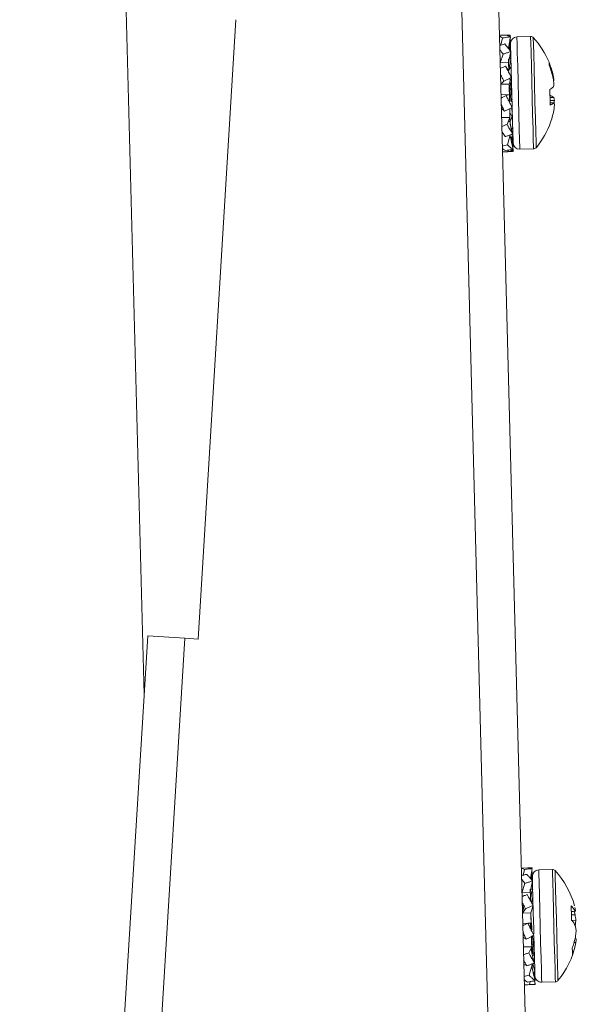
# Model space of a CAD drawing. Units: inches. Extents: x 0.4 to 16.6, y 0.2 to 10.8.
# Drawn here: x 14.9 to 14.9, y 8.4 to 8.5 of the extents above; entities that cross this region are included whole.
import ezdxf

# ---------------------------------------------------------------- set-up
doc = ezdxf.new("R2010")
doc.units = ezdxf.units.IN
doc.header["$MEASUREMENT"] = 0

msp = doc.modelspace()

# ---------------------------------------------------------------- linework, layer by layer
at = {"color": 7, "linetype": 'Continuous', "lineweight": 15}
for p, q in [((14.87661655821852, 8.535413338954834), (14.88015845863552, 8.400153562820643)), ((14.93472630559643, 8.109343578949058), (14.92425551188926, 8.509206501031795)), ((14.93990953371933, 8.1094793027145), (14.92943874001217, 8.509342224797235)), ((14.89300628088305, 8.49469084871785), (14.88770287548177, 8.407980838190957)), ((14.93031911117538, 8.492523309090785), (14.93026851175991, 8.492514531192189)), ((14.93031911117538, 8.492523309090785), (14.93031761519266, 8.492516855832001)), ((14.93046988276699, 8.492524064415393), (14.93031911117538, 8.492523309090785)), ((14.93140504796388, 8.492519041140088), (14.93136958437356, 8.49232261274258)), ((14.9303290843935, 8.492141679499403), (14.93008647119619, 8.49113424513737)), ((14.93141065056582, 8.492305174277364), (14.93114008302478, 8.490686880305367)), ((14.93142326375345, 8.491824384498155), (14.93121356217594, 8.490588636773618)), ((14.93142326375345, 8.491824384498155), (14.93132669953563, 8.491802971412188)), ((14.93134004604812, 8.491889716410101), (14.93142326375345, 8.491824384498155)), ((14.93141205854956, 8.492251436231482), (14.93134729129776, 8.491926155322489)), ((14.93141205854956, 8.492251436231482), (14.93140185066748, 8.49225241155355)), ((14.9314431515237, 8.491243393209816), (14.93144042355522, 8.49134712201153)), ((14.93167341553034, 8.482449596129843), (14.9314431515237, 8.491243393209816)), ((14.93424665247075, 8.492336267251508), (14.93233153059441, 8.49228612249745)), ((14.93038892370223, 8.489857167223617), (14.92998060841913, 8.488649263844087)), ((14.93114612562164, 8.490679334392539), (14.93116378408431, 8.49083119130494)), ((14.93146479927363, 8.490238246821352), (14.93116129077978, 8.488680188153513)), ((14.93144391418156, 8.491035715608925), (14.93128944663265, 8.490481725342)), ((14.93144391418156, 8.491035715608925), (14.93129543056352, 8.491071032534274)), ((14.9314686418959, 8.490091427850752), (14.9314001786868, 8.489906527320072)), ((14.9314686418959, 8.490091427850752), (14.93143798891668, 8.490100609078022)), ((14.92998060841913, 8.488649263844087), (14.93116129077978, 8.488680188153513)), ((14.93116129077978, 8.488680188153513), (14.93114744560639, 8.489209560704822)), ((14.93116495740409, 8.48854106909396), (14.93125580168798, 8.489165267883164)), ((14.9314936042742, 8.48913788553282), (14.93118549050023, 8.48775623549376)), ((14.93129824653099, 8.489456969846731), (14.9314936042742, 8.48913788553282)), ((14.93119273574986, 8.48747936869215), (14.93073417304722, 8.488191390466813)), ((14.93048730656571, 8.486100307289849), (14.93005907417935, 8.485652751793383)), ((14.93005907417935, 8.485652751793383), (14.931239785873, 8.48568366876956)), ((14.93155992617471, 8.486604475465656), (14.931239785873, 8.48568366876956)), ((14.93156520611372, 8.486403911115927), (14.93149967620406, 8.486431146801296)), ((14.93731966497105, 8.486866067110393), (14.93740191468756, 8.48687087038824)), ((14.93744996213251, 8.486226549164826), (14.93749566293791, 8.486231293776683)), ((14.9312780360978, 8.484221858989844), (14.93009735373714, 8.484190942013667)), ((14.9312780360978, 8.484221858989844), (14.9308420598009, 8.484070772068547)), ((14.93130443579283, 8.483213984632895), (14.9312780360978, 8.484221858989844)), ((14.93128938796666, 8.483141011475887), (14.93130443579283, 8.483213984632895)), ((14.93696379708207, 8.483804252480738), (14.9374829910843, 8.48377472148855)), ((14.93697494361997, 8.48337830806795), (14.93757081406976, 8.483361492928868)), ((14.93698318619142, 8.483064093031123), (14.93750246819263, 8.483031460074768)), ((14.93059786262189, 8.48187775673578), (14.93014666250086, 8.482307367772878)), ((14.93140217333042, 8.481589244735362), (14.93170644448212, 8.481009566098527)), ((14.93136222179194, 8.481007182792725), (14.93018153943129, 8.480976265816548)), ((14.93136222179194, 8.481007182792725), (14.93094786391197, 8.480030386743424)), ((14.93114498163485, 8.48043997801179), (14.93131725431141, 8.48044448795969)), ((14.93138407487283, 8.480173421757737), (14.93136222179194, 8.481007182792725)), ((14.93162058680729, 8.479030153631536), (14.93138278422107, 8.480222349192523)), ((14.93168913801538, 8.478871073469243), (14.93138642151239, 8.480083237466221)), ((14.93170644448212, 8.481009566098527), (14.93161419221449, 8.480968037911596)), ((14.93157377134811, 8.479333031465998), (14.93174223073538, 8.47964355787877)), ((14.93176719311368, 8.47869001556084), (14.93162058680729, 8.479030153631536)), ((14.93138606951645, 8.478555069119752), (14.93102322037478, 8.477152849318314)), ((14.93157157137352, 8.477522027053542), (14.93143194631981, 8.47834521354402)), ((14.93174202540442, 8.476851445466824), (14.93143473295429, 8.47823849277687)), ((14.93149859088326, 8.478119760148479), (14.93179192082802, 8.477745720469416)), ((14.93179192082802, 8.477745720469416), (14.93155907551787, 8.477677293926552)), ((14.93182374712703, 8.476529999846857), (14.93157157137352, 8.477522027053542)), ((14.93179192082802, 8.477745720469416), (14.93160867761153, 8.478290874171755)), ((14.93181257125613, 8.476957051580186), (14.9316454905196, 8.47770268896652)), ((14.93177103573596, 8.478543196590238), (14.93173706812835, 8.478679243018618)), ((14.93074652223789, 8.476201301644007), (14.9306955121605, 8.476207417573356)), ((14.93089714716453, 8.476208436894913), (14.93074652223789, 8.476201301644007)), ((14.93109875283556, 8.47642771569512), (14.93104791875613, 8.47620919955277)), ((14.93154520101149, 8.47633972404494), (14.93183075771271, 8.476262402271502)), ((14.93173387083196, 8.476888317040881), (14.93181257125613, 8.476957051580186)), ((14.93183075771271, 8.476262402271502), (14.93178505690732, 8.47645670402691)), ((14.93182515511077, 8.476476261800977), (14.93181359791094, 8.476528489197642)), ((14.93274374716578, 8.476543485691069), (14.93465886904213, 8.476593637778375)), ((14.86273524657662, 8.115286619627879), (14.88066351413441, 8.408411383300596)), ((14.88066351413441, 8.408411383300596), (14.8858388516818, 8.408094846373924)), ((14.86791829870156, 8.115096717821642), (14.8858388516818, 8.408094846373924)), ((14.88770287548177, 8.407980838190957), (14.8858388516818, 8.408094846373924)), ((14.93386582220347, 8.3759316886338), (14.93293285698117, 8.375907257916026)), ((14.93337757451042, 8.37572535668403), (14.93318899268893, 8.374924734599553)), ((14.93435756052287, 8.375944565818376), (14.93386582220347, 8.3759316886338)), ((14.93446025533653, 8.375845434963544), (14.93422831934921, 8.374467290217321)), ((14.93447172453737, 8.37540752268901), (14.93426231628981, 8.374424962706293)), ((14.93447172453737, 8.37540752268901), (14.93438844816605, 8.375418771892392)), ((14.93445761536703, 8.375947055456281), (14.93444066089622, 8.375849959577941)), ((14.93730018786272, 8.375726244007113), (14.93538506598637, 8.375676095586433)), ((14.93450539881503, 8.37412240753477), (14.93420379696583, 8.37249260769569)), ((14.93448565770974, 8.374876074828341), (14.9343510192651, 8.374841135565296)), ((14.93438002959664, 8.37497726999266), (14.93448565770974, 8.374876074828341)), ((14.93448565770974, 8.374876074828341), (14.93438164291133, 8.37427643142214)), ((14.93448686036252, 8.374829860695543), (14.93445658871222, 8.3747084954309)), ((14.93448686036252, 8.374829860695543), (14.9344779431322, 8.37483166834133)), ((14.93300877077087, 8.373007889409779), (14.93307081005419, 8.373031135807901)), ((14.93342867258679, 8.3737737665623), (14.93302308527218, 8.372461690719513)), ((14.93420379696583, 8.37249260769569), (14.93419147710815, 8.372962228937253)), ((14.93453672645313, 8.372926006355698), (14.93421139421139, 8.372201987386294)), ((14.93423054865679, 8.371471049496817), (14.93443640761202, 8.37270273460162)), ((14.93453672645313, 8.372926006355698), (14.93429842520601, 8.373003988121514)), ((14.93302308527218, 8.372461690719513), (14.93420379696583, 8.37249260769569)), ((14.93387277412316, 8.372034913983008), (14.93377092996634, 8.3722218678233)), ((14.93429062262947, 8.372378289682969), (14.93436154981012, 8.37225495544107)), ((14.93456347814409, 8.371903894496555), (14.93437243235107, 8.371120985874116)), ((14.93352201017522, 8.370208722412661), (14.93309764974413, 8.369614054615647)), ((14.93459501111315, 8.37070012340262), (14.93427836143778, 8.369644971591827)), ((14.93994790127611, 8.36984564227366), (14.94046480730477, 8.369904040599039)), ((14.93994892793092, 8.36980666605725), (14.94054253974013, 8.369875297931076)), ((14.93427836143778, 8.369644971591827), (14.93309764974413, 8.369614054615647)), ((14.93995986913786, 8.36938907421464), (14.94047824181624, 8.369391409854325)), ((14.94001706847708, 8.368597354693986), (14.94057515802999, 8.3686298006525)), ((14.93384355846066, 8.368188698414817), (14.93313545997401, 8.368170156295683)), ((14.93431617166766, 8.368201073271862), (14.93387614741753, 8.36820414223641)), ((14.93434453667332, 8.367117791119364), (14.93431617166766, 8.368201073271862)), ((14.94039971739002, 8.368045912730956), (14.94051317741266, 8.368057033602488)), ((14.93363262489739, 8.365985478866598), (14.93318535539762, 8.36626447231031)), ((14.93470509784142, 8.366495579640537), (14.93436606709127, 8.366295389286487)), ((14.94045926336881, 8.36600784160826), (14.9406441199, 8.36599622574245)), ((14.93440223467346, 8.364913596249078), (14.9332215523128, 8.364882675606275)), ((14.93440223467346, 8.364913596249078), (14.93398447416613, 8.364067453023797)), ((14.93442564240305, 8.364019871240131), (14.93440223467346, 8.364913596249078)), ((14.9403271182287, 8.36549278722488), (14.94058049663498, 8.365485967303664)), ((14.93469430329946, 8.362853092718856), (14.93442426375231, 8.364072318634255)), ((14.93477731567382, 8.363737533835051), (14.93452270528177, 8.363627971434058)), ((14.93453173984407, 8.363169463730777), (14.93459615509994, 8.363296343598385)), ((14.93477942764942, 8.363657491426373), (14.93475789723148, 8.363729173931624)), ((14.93367181377801, 8.362371081953752), (14.93328758088336, 8.362361020736648)), ((14.93446829257702, 8.362391937712825), (14.93406687054761, 8.360920228047474)), ((14.93446829257702, 8.362391937712825), (14.93446550594254, 8.362498222151684)), ((14.93451155874387, 8.362202057906332), (14.93446829257702, 8.362391937712825)), ((14.93447973244486, 8.361954516765948), (14.93446829257702, 8.362391937712825)), ((14.93463153069128, 8.361046260924866), (14.93447973244486, 8.361954516765948)), ((14.93451575336208, 8.362177300858994), (14.93449363628424, 8.362307418355867)), ((14.93483750697849, 8.36143897838816), (14.93457230737543, 8.362545033944244)), ((14.93480617934039, 8.36263537956723), (14.93469430329946, 8.362853092718856)), ((14.93461061626621, 8.361124118025453), (14.93483750697849, 8.36143897838816)), ((14.93487115192315, 8.360153863233919), (14.93463153069128, 8.361046260924866)), ((14.93465567174573, 8.360956366296667), (14.934856045431, 8.36073152156076)), ((14.934856045431, 8.36073152156076), (14.93469861524964, 8.361246227614833)), ((14.93481946718688, 8.360851137845609), (14.93472199364624, 8.361278691906469)), ((14.934856045431, 8.36073152156076), (14.93472510294366, 8.360697755617494)), ((14.93475707590763, 8.360578725992534), (14.93485724808377, 8.360685311094588)), ((14.93485724808377, 8.360685311094588), (14.93484724553265, 8.360729251920313)), ((14.93336056137362, 8.359574272596065), (14.93429352659593, 8.359598703313841)), ((14.93419992501055, 8.360031471314468), (14.93410130748313, 8.359605757899013)), ((14.93429352659593, 8.359598703313841), (14.93478526491532, 8.359611580498415)), ((14.93460120037499, 8.359635277891329), (14.93488529042649, 8.359614330466647)), ((14.93488529042649, 8.359614330466647), (14.93478523558233, 8.3596118041625)), ((14.93488262112399, 8.359715950959385), (14.9347885795437, 8.360138272747355)), ((14.93488529042649, 8.359614330466647), (14.93486329068063, 8.35971040702343)), ((14.93579728255774, 8.35993345878005), (14.93771240443409, 8.359983607200732))]:
    msp.add_line(p, q, dxfattribs=at)
at = {"color": 8, "linetype": 'Continuous', "lineweight": 15}
for p, q in [((14.93233458122583, 8.492168753853305), (14.93233153059441, 8.49228612249745)), ((14.93424970310218, 8.49221889860736), (14.93424665247075, 8.492336267251508)), ((14.93462384544672, 8.492063565735114), (14.93462085348129, 8.492178433741481))]:
    msp.add_line(p, q, dxfattribs=at)
at = {"color": 8, "linetype": 'Continuous', "lineweight": 15, "flags": 128}
for points in [[(14.93274374716578, 8.476543485691069), (14.93273594458925, 8.47684116425226), (14.93271060088202, 8.477809651730876), (14.93266985735269, 8.47936504109622), (14.93261738062558, 8.481369122611566), (14.93255783464679, 8.4836438230007), (14.93249647002235, 8.485987030598432), (14.93243877202221, 8.488190539809972), (14.93238984458742, 8.490058560230441), (14.93235405833416, 8.491425103777347), (14.93233458122583, 8.492168753853305)], [(14.93465886904213, 8.476593637778375), (14.9346510664656, 8.476891309006318), (14.93462572275837, 8.477859803818182), (14.93458497922904, 8.479415185850277), (14.93453250250193, 8.481419267365622), (14.93447295652314, 8.483693975088004), (14.93441159189869, 8.486037182685738), (14.93435389389856, 8.488240691897278), (14.93430496646377, 8.490108704984499), (14.93426918021051, 8.491475248531403), (14.93424970310218, 8.49221889860736)], [(14.93502429948731, 8.476770838398004), (14.93502230484368, 8.476847566178304), (14.93500373705818, 8.477556016660891), (14.93496745214401, 8.478941707319942), (14.93491699939352, 8.480869002388998), (14.93485727741676, 8.483149239380838), (14.93479418214565, 8.485559216207248), (14.93473384417601, 8.487863022260148), (14.93468218877273, 8.489835160144512), (14.93464429054387, 8.49128256009069), (14.93462384544672, 8.492063565735114)], [(14.93579728255774, 8.35993345878005), (14.93579681322983, 8.359951520571398), (14.93578358404932, 8.360457511059487), (14.93575322440004, 8.36161633300601), (14.93570849158347, 8.363325027600357), (14.93565331622086, 8.365431770929746), (14.93559262625529, 8.367749359823428), (14.93553181895773, 8.370071876660182), (14.9354762622662, 8.372192952823996), (14.93543094278973, 8.37392411649211), (14.93539984981559, 8.375111552774746), (14.93538574064524, 8.375649747224145), (14.93538506598637, 8.375676095586433)], [(14.93771240443409, 8.359983607200732), (14.93771193510618, 8.360001672658704), (14.93769870592567, 8.360507659480168), (14.93766834627639, 8.361666485093314), (14.93762361345981, 8.363375179687663), (14.9375684380972, 8.365481919350426), (14.93750774813163, 8.367799511910732), (14.93744694083409, 8.370122025080862), (14.93739138414255, 8.372243101244676), (14.93734606466608, 8.373974264912793), (14.93731497169193, 8.375161701195427), (14.93730086252159, 8.37569989931145), (14.93730018786272, 8.375726244007113)], [(14.93807783487927, 8.360160811486987), (14.93807619223158, 8.36022344476344), (14.93805847510292, 8.360900369610214), (14.93802289418062, 8.362259004248484), (14.93797294009103, 8.364166352881297), (14.93791354077722, 8.366435714665435), (14.9378504455061, 8.368844943500484), (14.9377898728725, 8.37115821311073), (14.93773771880833, 8.373149083778689), (14.93769914592059, 8.374622670755686), (14.93767787949959, 8.37543473270801), (14.93767438887325, 8.375568406830462)]]:
    msp.add_lwpolyline(points, dxfattribs=at)
at = {"color": 7, "linetype": 'Continuous', "lineweight": 15, "flags": 128}
for points in [[(14.93119273574986, 8.48747936869215), (14.93119250108591, 8.487488894582103), (14.93118745581086, 8.487681216360388), (14.9311808558871, 8.487933348114405), (14.93117363997046, 8.488209606256381), (14.93116677604975, 8.488470882571429), (14.93116129077978, 8.488680188153513)], [(14.93684552644834, 8.488320198978805), (14.93684262248189, 8.488431869688776), (14.93684015851035, 8.488525955268557), (14.93683816386673, 8.488602023056483), (14.93683663855102, 8.488659728389866), (14.93683561189621, 8.488698821938254), (14.93683508390231, 8.488719113037183), (14.93683502523632, 8.488722237001094)], [(14.9312780360978, 8.484221858989844), (14.93127692144401, 8.484265139823194), (14.93127322548671, 8.484406282859364), (14.93126747621979, 8.484625312329118), (14.93126052430009, 8.484891215924042), (14.93125330838345, 8.48516635941223), (14.93124688445766, 8.485411788577009), (14.93124216184555, 8.485592765819678), (14.931239785873, 8.48568366876956)], [(14.93699169275982, 8.482738826788626), (14.93698491683809, 8.48299719913722), (14.9369779649184, 8.483262486739262), (14.93697089566673, 8.483533494275227), (14.93696367975009, 8.483808989759346), (14.93695637583447, 8.484087741205853), (14.93694901325285, 8.484368487295981), (14.93694165067124, 8.484649959377725), (14.93693428808963, 8.484930888799072)], [(14.93136222179194, 8.481007182792725), (14.9313576751778, 8.48118123011545), (14.93135136858399, 8.48142236199654), (14.93134418200034, 8.481696456830173), (14.93133714208167, 8.481964699731408), (14.93133127548277, 8.482189126472145), (14.93133048349192, 8.482219830784112)], [(14.93180473934661, 8.477434563397264), (14.93179532345538, 8.477794589238213), (14.93176719311368, 8.478869225490591), (14.93172336961993, 8.480542210830787), (14.93167711148765, 8.482308797756358)], [(14.93705455336698, 8.480338177854462), (14.93705452403398, 8.480339893834637), (14.93705405470607, 8.480357376299345)], [(14.93470500984244, 8.366677653203874), (14.93468603139501, 8.367403399153329), (14.93462642675024, 8.3696792215295), (14.93457221937645, 8.371749320615539), (14.93452927587253, 8.373389372336188), (14.93450223085162, 8.374421648077918), (14.93449398828018, 8.37473709143389)], [(14.93423310062731, 8.371373498957063), (14.93423016732786, 8.371484557340773), (14.93422389006704, 8.371725315226184), (14.9342167034834, 8.371999303727712), (14.93420966356472, 8.372267733626789), (14.93420379696583, 8.37249260769569)], [(14.93997940491218, 8.36864230750802), (14.93997218899554, 8.368917791992267), (14.93996509041087, 8.36918878119511), (14.93995816782417, 8.369454046797404), (14.93995139190245, 8.369712400812878), (14.93994485064468, 8.369962669921748), (14.93993851471788, 8.3702037358036), (14.93993247212101, 8.370434502137767), (14.93992675218709, 8.370653934936195)], [(14.93431617166766, 8.368201073271862), (14.93431567300676, 8.368219336727547), (14.93431256370934, 8.368338267353652), (14.93430725443734, 8.368541035344592), (14.93430050784861, 8.368798934698649), (14.93429326259898, 8.369075456837574), (14.93428657467624, 8.369331460546865), (14.93428135340322, 8.369530697578595), (14.93427836143778, 8.369644971591827)], [(14.94051317741266, 8.368057033602488), (14.94046844459608, 8.367949597843594), (14.94046078868452, 8.367932291376853)], [(14.93440223467346, 8.364913596249078), (14.93439821605321, 8.365067374472618), (14.93439226145533, 8.36529520017409), (14.93438519220367, 8.36556481805944), (14.93437803495301, 8.365838065902858), (14.93437181635819, 8.366076253484628), (14.93436735774302, 8.366245673527473), (14.93436606709127, 8.366295389286487)], [(14.93485830407157, 8.36082454015287), (14.93485487211122, 8.360954679649486), (14.93483381102118, 8.361759404686568), (14.93479564879537, 8.363216638519145), (14.93474455071899, 8.365168474304705), (14.93471219642609, 8.366403859033435)], [(14.94010644611125, 8.363790820886141), (14.94010495012854, 8.363848588552138), (14.94010295548491, 8.363924715006052), (14.94010049151337, 8.364018855585197), (14.94009755821393, 8.364130584961156), (14.94009418491956, 8.364259397139774), (14.94009037163028, 8.364404720127657), (14.94008614767908, 8.364565886599182), (14.94008154239894, 8.364742181562608)]]:
    msp.add_lwpolyline(points, dxfattribs=at)
at = {"color": 7, "linetype": 'Continuous', "lineweight": 15}
for centre, radius, start, end in [((14.93235547836209, 8.491371080366106), 0.000915354330709709, 91.5000000000161, 181.4999999999087), ((14.9342595210382, 8.491844312904242), 0.0004921259842534493, 42.76029716622644, 91.50000000001775), ((14.92604125879406, 8.484244689913526), 0.01168561087121644, 22.53002453824573, 42.76029716635255), ((14.9263826259935, 8.484468048806923), 0.01127822126378243, 12.30113220300129, 22.05535627798647), ((14.92613676453341, 8.484024295644621), 0.0115383000137521, 12.24983591569612, 21.85857359268183), ((14.92929161297647, 8.48535541459154), 0.008250672706925576, 6.09391782260227, 10.58398709355619), ((14.92650277808066, 8.484678036314056), 0.01105616464821963, 5.46025446301802, 9.340322760894347), ((14.93390648617937, 8.486086516905461), 0.003619879087343684, 347.6587471701144, 354.3492580962129), ((14.9367720536655, 8.486431292901473), 0.0007507396546279639, 336.855271247256, 344.5496776091657), ((14.93579562942661, 8.486976026419109), 0.002340754458664452, 299.1074785764222, 314.7211192951852), ((14.9359254885048, 8.482027990538962), 0.002340274192352442, 48.27766103912388, 63.89470030346072), ((14.93633468212087, 8.48447768497403), 0.001858841243525339, 290.698583818107, 308.9199026447332), ((14.93398111007314, 8.482814524049418), 0.003631136149808038, 8.663610772730662, 15.33334959844929), ((14.93681949177152, 8.482601487666479), 0.0008070520823860815, 18.70307330537896, 32.1927431159862), ((14.92936432679668, 8.483303637648293), 0.008231547587050244, 352.4120401542845, 356.9125104471015), ((14.92643940797791, 8.483842096045079), 0.01114177638157044, 354.9566773075297, 357.5277661574025), ((14.92639702601671, 8.484038783656453), 0.01127497319796128, 340.9428317361855, 350.6998588167134), ((14.92604125879406, 8.484244689913526), 0.01168561087121395, 320.2397028336556, 340.4699754617571), ((14.93271979140252, 8.477458526650404), 0.000915354330709709, 181.500000000131, 271.5000000000169), ((14.93464599173172, 8.477085592555193), 0.0004921259842516735, 271.500000000024, 320.239702833892), ((14.9354090193822, 8.374761053407713), 0.0009153543307079333, 91.50000000001901, 181.4999999999087), ((14.93731306205831, 8.375234285945849), 0.0004921259842534493, 42.76029716622644, 91.50000000001775), ((14.92909479981417, 8.367634662955124), 0.0116856108712198, 14.84906283729528, 42.76029716635895), ((14.93786180074258, 8.368604339373746), 0.002909444352069976, 26.53330979539211, 44.7861676761884), ((14.93075221119423, 8.367122088869783), 0.009987266362274953, 13.13354094326649, 15.87515858694597), ((14.93536219398455, 8.369213136735835), 0.005222493618550456, 7.284151389713308, 12.92781692866566), ((14.94040213037654, 8.369615053281747), 0.0002957060481081803, 61.65188082735497, 77.76294550968287), ((14.9372572428692, 8.366283113304652), 0.003602216467319751, 25.08751240887094, 40.91422815850867), ((14.92895009007584, 8.367537459719216), 0.01167627567562182, 5.367994162581351, 9.136045842726606), ((14.93394984706788, 8.369057005775732), 0.006639069931996111, 351.3371814673666, 356.3106317944), ((14.93401789338843, 8.366468409146611), 0.006638801804597352, 6.689256424190161, 11.66286780157987), ((14.92894305062367, 8.367724487544775), 0.01167843339104132, 353.8634597683209, 357.630842901165), ((14.93059988068251, 8.368260336012154), 0.01011332386684246, 339.6427137342594, 349.8383552418407), ((14.9354521287182, 8.366384510616887), 0.005206489947706263, 350.0620589704675, 355.7230766496295), ((14.92909479981417, 8.367634662955124), 0.01168561087122117, 320.2397028336556, 348.150937162696), ((14.93122878648933, 8.367187330928976), 0.009505215454358626, 339.0636139519883, 349.6889104535901), ((14.93577333242263, 8.36084849969201), 0.0009153543307079333, 181.5000000000198, 271.5000000000199), ((14.93769953275183, 8.3604755655968), 0.0004921259842516735, 271.500000000024, 320.239702833892)]:
    msp.add_arc(centre, radius, start, end, dxfattribs=at)
for points, knots in [([(14.92987996691508, 8.492492568112574), (14.9299906512754, 8.492499266601882), (14.93023660930768, 8.492514151697169), (14.93048428779441, 8.492525150480573), (14.93062050769362, 8.492531199666299)], [0, 0, 0, 0, 0.4500131964989119, 1, 1, 1, 1]), ([(14.93062050769362, 8.492531199666299), (14.93068230708578, 8.49252506953359), (14.9308373436327, 8.492509690828816), (14.93111232792325, 8.492443161514819), (14.93131103762925, 8.492351249606456), (14.93141065056582, 8.492305174277364)], [0, 0, 0, 0, 0.248430431755593, 0.6232390795865489, 1, 1, 1, 1]), ([(14.93140504796388, 8.492519041140088), (14.93131491135937, 8.492520475818038), (14.93108955619238, 8.492524062730267), (14.93084513023052, 8.492526064006087), (14.93069024574913, 8.492525189480853), (14.93067151777102, 8.49252508373695)], [0, 0, 0, 0, 0.3694817674380291, 0.9237603951302378, 0.9999999999999999, 0.9999999999999999, 0.9999999999999999, 0.9999999999999999]), ([(14.9303290843935, 8.492141679499403), (14.93026635559519, 8.492182531111462), (14.93012376334973, 8.492275393134195), (14.9299695789112, 8.492335053056788), (14.92988322287747, 8.492368467546195)], [0, 0, 0, 0, 0.4399173188025657, 1, 1, 1, 1]), ([(14.92991677982315, 8.491086344357392), (14.93002682630921, 8.491117781257472), (14.9302713489295, 8.49118763385756), (14.93051762620438, 8.491252464717828), (14.93065306731749, 8.491288118693143)], [0, 0, 0, 0, 0.4500462408269201, 1, 1, 1, 1]), ([(14.93141065056582, 8.492305174277364), (14.93132089768952, 8.492292352743378), (14.93109651358311, 8.49226029863476), (14.9307363937375, 8.49220601607658), (14.93046486821355, 8.492163127242614), (14.9303290843935, 8.492141679499403)], [0, 0, 0, 0, 0.2499682481822297, 0.6249259556302439, 1, 1, 1, 1]), ([(14.93065306731749, 8.491288118693143), (14.93071673522828, 8.491210586225174), (14.93087646434516, 8.49101607391142), (14.93115866290516, 8.490674799308062), (14.93136257497074, 8.490384019353536), (14.93146479927363, 8.490238246821352)], [0, 0, 0, 0, 0.2484144066906128, 0.623218404901308, 1, 1, 1, 1]), ([(14.93038892370223, 8.489857167223617), (14.93032452519488, 8.489961727560411), (14.930178147399, 8.49019939318755), (14.93001999222759, 8.490409583703608), (14.92993141698739, 8.490527301482167)], [0, 0, 0, 0, 0.4399472403889155, 1, 1, 1, 1]), ([(14.93146479927363, 8.490238246821352), (14.931375520726, 8.490206649926515), (14.93115229753185, 8.490127648195658), (14.93079421042102, 8.490000225922307), (14.93052401918629, 8.489904853425141), (14.93038892370223, 8.489857167223617)], [0, 0, 0, 0, 0.249962632531452, 0.6249816863416278, 1, 1, 1, 1]), ([(14.93000087751831, 8.487875334784581), (14.93011046459106, 8.487923867509604), (14.93035399073015, 8.488031717704423), (14.93059926984593, 8.48813473247448), (14.93073417304722, 8.488191390466813)], [0, 0, 0, 0, 0.4500012735830233, 1, 1, 1, 1]), ([(14.93048730656571, 8.486100307289849), (14.93042197812572, 8.486240123540252), (14.93027288414169, 8.486559215222345), (14.93011162793622, 8.486863784302193), (14.93002102928551, 8.48703490049335)], [0, 0, 0, 0, 0.4381695238339995, 1, 1, 1, 1]), ([(14.93073417304722, 8.488191390466813), (14.93079914826007, 8.488063661212664), (14.93096216415635, 8.487743202103218), (14.93124913044297, 8.48722060086323), (14.93145614825336, 8.486810206132208), (14.93155992617471, 8.486604475465656)], [0, 0, 0, 0, 0.2484070412233279, 0.6232268382194683, 1, 1, 1, 1]), ([(14.9315239052575, 8.488159138839386), (14.93146783255594, 8.488056352915482), (14.93135034295349, 8.487840984705942), (14.93123256673071, 8.487625689669944), (14.93117100000096, 8.487513145635287)], [0, 0, 0, 0, 0.4772567136248057, 0.9999999999999999, 0.9999999999999999, 0.9999999999999999, 0.9999999999999999]), ([(14.93155992617471, 8.486604475465656), (14.93147094482337, 8.486561942601574), (14.93124846429911, 8.486455597465698), (14.93089142883113, 8.486286604797195), (14.93062202076469, 8.486162409583198), (14.93048730656571, 8.486100307289849)], [0, 0, 0, 0, 0.2499477225965031, 0.6249455590242978, 1, 1, 1, 1]), ([(14.93125169506876, 8.48571792237386), (14.93125860724577, 8.485656378124384), (14.93128834754192, 8.485391578162963), (14.93134331763119, 8.484857852610048), (14.9314114804294, 8.484172192081543), (14.93146282429115, 8.483600393406897), (14.93149573320992, 8.48329412362359), (14.93150695078669, 8.483189726246463)], [0, 0, 0, 0, 0.08141815657035596, 0.3503093286841349, 0.6131783123342479, 0.8681451066715417, 1, 1, 1, 1]), ([(14.93135037126218, 8.486358466974234), (14.93137924479829, 8.486113838423162), (14.93144470259631, 8.485559252860012), (14.93153396787496, 8.484686229335626), (14.93160115820918, 8.483980425066203), (14.93163013017709, 8.48367569677135), (14.93164557851858, 8.483513210509546)], [0, 0, 0, 0, 0.3051606617174861, 0.6918149851621779, 0.8356705568518683, 0.9999999999999999, 0.9999999999999999, 0.9999999999999999, 0.9999999999999999]), ([(14.93010967359482, 8.483719920121619), (14.93021914754304, 8.483773321852974), (14.93046240293868, 8.483891982589158), (14.9307073487097, 8.48400733339995), (14.9308420598009, 8.484070772068547)], [0, 0, 0, 0, 0.4500370811160215, 0.9999999999999999, 0.9999999999999999, 0.9999999999999999, 0.9999999999999999]), ([(14.9308420598009, 8.484070772068547), (14.93090744746167, 8.483927506639013), (14.93107149384687, 8.48356807833769), (14.93135946695588, 8.48300603791006), (14.93156672768588, 8.482587393996372), (14.93167062889587, 8.482377524962416)], [0, 0, 0, 0, 0.2484124433298938, 0.6232240591705823, 1, 1, 1, 1]), ([(14.93059786262189, 8.48187775673578), (14.93053261496936, 8.482014941128424), (14.93038430658658, 8.482326762238104), (14.93022343956809, 8.482640874180474), (14.93013334532136, 8.482816793887944)], [0, 0, 0, 0, 0.4399458163165599, 1, 1, 1, 1]), ([(14.93017567283239, 8.482732989522725), (14.93018443260629, 8.482653130463776), (14.93020199954477, 8.482492980305471), (14.93021875294139, 8.482370756509368), (14.9302271522377, 8.48230947974848)], [0, 0, 0, 0, 0.4986511396192552, 1, 1, 1, 1]), ([(14.93167062889587, 8.482377524962416), (14.93158164930066, 8.482334823012788), (14.93135918036476, 8.482228058565584), (14.93100210369007, 8.482060237947827), (14.93073261977954, 8.481938588381537), (14.93059786262189, 8.48187775673578)], [0, 0, 0, 0, 0.2499508261408021, 0.6249331005781101, 1, 1, 1, 1]), ([(14.93160081636901, 8.482369546387918), (14.93160335366623, 8.482348369822363), (14.93162851675794, 8.482138355852438), (14.93165927324283, 8.481933623494122), (14.93168560113588, 8.481774873522712), (14.93169212998082, 8.481735506379069)], [0, 0, 0, 0, 0.07777377485932457, 0.7713044484075475, 1, 1, 1, 1]), ([(14.93133599809488, 8.480458963792465), (14.93141932078839, 8.480611515506444), (14.93154459358625, 8.480840871750491), (14.93167014900382, 8.481070306892116), (14.93171219374904, 8.481147137842619)], [0, 0, 0, 0, 0.6651299798373775, 1, 1, 1, 1]), ([(14.93160198968879, 8.480945708169552), (14.93160735782422, 8.480937006432148), (14.93163909898507, 8.480885554070293), (14.93167081943702, 8.480834061401486), (14.93169717525587, 8.480791277286883)], [0, 0, 0, 0, 0.1691222149948127, 1, 1, 1, 1]), ([(14.93021406972216, 8.47973355883907), (14.93032376342773, 8.479778294070092), (14.93056752359773, 8.479877704218222), (14.93081290550363, 8.47997620949791), (14.93094786391197, 8.480030386743424)], [0, 0, 0, 0, 0.4500066830501428, 1, 1, 1, 1]), ([(14.93069099487935, 8.478320940491091), (14.93062679171186, 8.478418297461086), (14.93048085698724, 8.478639591256446), (14.93032193563054, 8.47887924889351), (14.93023293083761, 8.479013470490926)], [0, 0, 0, 0, 0.4399444179492772, 1, 1, 1, 1]), ([(14.93094786391197, 8.480030386743424), (14.93101264143865, 8.479910404026652), (14.93117515010889, 8.47960940099741), (14.93146017238239, 8.479160457249366), (14.93166467615885, 8.47884710022783), (14.93176719311368, 8.47869001556084)], [0, 0, 0, 0, 0.2484297864393549, 0.6232407490402304, 1, 1, 1, 1]), ([(14.93176719311368, 8.47869001556084), (14.93167793229337, 8.478657950599892), (14.93145477241294, 8.478577785384893), (14.93109652896596, 8.478453590896699), (14.9308261818425, 8.478365160215368), (14.93069099487935, 8.478320940491091)], [0, 0, 0, 0, 0.2499704468145706, 0.6249480435886103, 1, 1, 1, 1]), ([(14.9314702552106, 8.478078180628808), (14.93147523384274, 8.478085076113347), (14.93157696083153, 8.478225969607454), (14.93167643240863, 8.47838856182086), (14.93177103573596, 8.478543196590238)], [0, 0, 0, 0, 0.04894111386599061, 1, 1, 1, 1]), ([(14.9302860528906, 8.476984375264541), (14.9303962722157, 8.477009239301852), (14.93064121338764, 8.47706449482472), (14.93088766678049, 8.47712149709288), (14.93102322037478, 8.477152849318314)], [0, 0, 0, 0, 0.449982843732628, 1, 1, 1, 1]), ([(14.93074177029279, 8.47638290221281), (14.93067929486497, 8.476413908677635), (14.93053728798838, 8.476484386485911), (14.93038203655955, 8.47658431772966), (14.9302950874529, 8.47664028457284)], [0, 0, 0, 0, 0.4399464964148672, 1, 1, 1, 1]), ([(14.93030638065578, 8.476209016221555), (14.93041726216069, 8.4762081197076), (14.93066363978729, 8.476206127662302), (14.93091156921612, 8.476208109587182), (14.93104791875613, 8.47620919955277)], [0, 0, 0, 0, 0.4500469723838376, 0.9999999999999999, 0.9999999999999999, 0.9999999999999999, 0.9999999999999999]), ([(14.93182374712703, 8.476529999846857), (14.93173400488776, 8.476516535815353), (14.93150960822811, 8.476482869576138), (14.93114945067413, 8.476433039248363), (14.93087766967258, 8.476399615285963), (14.93074177029279, 8.47638290221281)], [0, 0, 0, 0, 0.2499305699539415, 0.6249407803797079, 1, 1, 1, 1]), ([(14.93102322037478, 8.477152849318314), (14.93108652969635, 8.47708873120653), (14.93124536015515, 8.476927871654429), (14.931524244038, 8.476714228955329), (14.93172373763832, 8.476591517272285), (14.93182374712703, 8.476529999846857)], [0, 0, 0, 0, 0.2484120856118079, 0.6232163692312566, 0.9999999999999999, 0.9999999999999999, 0.9999999999999999, 0.9999999999999999]), ([(14.93104791875613, 8.47620919955277), (14.93110931486155, 8.476218557966606), (14.93126336118229, 8.476242038759231), (14.93153448977743, 8.476322869964147), (14.93172809463434, 8.476425040402843), (14.93182515511077, 8.476476261800977)], [0, 0, 0, 0, 0.2483743460737393, 0.6231853620340237, 1, 1, 1, 1]), ([(14.93183075771271, 8.476262402271502), (14.93174080938171, 8.476256239816802), (14.93151591299005, 8.476240831928628), (14.93125564346924, 8.47622521109179), (14.93108451107988, 8.476217273369981), (14.93104941473885, 8.476215645478307)], [0, 0, 0, 0, 0.3463387032940524, 0.8659451908936854, 1, 1, 1, 1]), ([(14.93337757451042, 8.37572535668403), (14.93331518164828, 8.375753410189924), (14.93317336891479, 8.375817173002186), (14.93301991240838, 8.375847652096), (14.93293397163496, 8.375864721407412)], [0, 0, 0, 0, 0.4399665714022565, 1, 1, 1, 1]), ([(14.93446025533653, 8.375845434963544), (14.93437039720734, 8.375836321457431), (14.93414570145407, 8.375813532577459), (14.9337853197259, 8.375773860690952), (14.93351349280711, 8.375741525069957), (14.93337757451042, 8.37572535668403)], [0, 0, 0, 0, 0.2499231948756356, 0.6249482494364417, 1, 1, 1, 1]), ([(14.93386582220347, 8.375931296305), (14.93396437227344, 8.375929895864635), (14.93416354464922, 8.375927065536514), (14.93436066813453, 8.375872833236365), (14.93446025533653, 8.375845434963544)], [0, 0, 0, 0, 0.4947978834360895, 1, 1, 1, 1]), ([(14.93445761536703, 8.375947055456281), (14.93436760089941, 8.37594480300357), (14.93418168786029, 8.375940150858865), (14.93399504050587, 8.375933073392982), (14.93389876315627, 8.375929422659977)], [0, 0, 0, 0, 0.4841751177955726, 1, 1, 1, 1]), ([(14.93296007800004, 8.374868294251556), (14.93307022672549, 8.374895810746585), (14.93331500812525, 8.37495696012568), (14.93356147851462, 8.375013170509428), (14.93369704015326, 8.375044086887451)], [0, 0, 0, 0, 0.4499881345453159, 0.9999999999999999, 0.9999999999999999, 0.9999999999999999, 0.9999999999999999]), ([(14.93342867258679, 8.3737737665623), (14.9333645164245, 8.373868883978503), (14.93321870674039, 8.374085060257014), (14.93306115495698, 8.374272236032233), (14.93297292585162, 8.374377054593065)], [0, 0, 0, 0, 0.4399993230381931, 1, 1, 1, 1]), ([(14.93450539881503, 8.37412240753477), (14.93441605212688, 8.374093633906526), (14.93419265287835, 8.374021689360395), (14.93383426099278, 8.373905188575812), (14.9335638725417, 8.373817575137787), (14.93342867258679, 8.3737737665623)], [0, 0, 0, 0, 0.2499465548105443, 0.6249573842238826, 0.9999999999999999, 0.9999999999999999, 0.9999999999999999, 0.9999999999999999]), ([(14.93369704015326, 8.375044086887451), (14.93376039982122, 8.374977940410702), (14.93391935076095, 8.374811998179995), (14.93420044858717, 8.37451365245194), (14.93440357184169, 8.37425304946289), (14.93450539881503, 8.37412240753477)], [0, 0, 0, 0, 0.2484273798132378, 0.6232318877770108, 1, 1, 1, 1]), ([(14.93303725310851, 8.371920599636908), (14.93314690951533, 8.371966945237512), (14.93339056974847, 8.372069926724631), (14.9336359694815, 8.372167955654309), (14.93377092996634, 8.3722218678233)], [0, 0, 0, 0, 0.4500381757726095, 1, 1, 1, 1]), ([(14.93377092996634, 8.3722218678233), (14.93383574963167, 8.372100654787), (14.93399836784974, 8.371796558061547), (14.93428466925473, 8.371296189112767), (14.9344913828566, 8.370899159557935), (14.93459501111315, 8.37070012340262)], [0, 0, 0, 0, 0.2484160832578165, 0.6232210641199077, 1, 1, 1, 1]), ([(14.93352201017522, 8.370208722412661), (14.93345678784635, 8.37034499394847), (14.93330853370359, 8.370654747066393), (14.93314823718118, 8.370947332868143), (14.93305846086351, 8.371111199653834)], [0, 0, 0, 0, 0.4399359616568954, 1, 1, 1, 1]), ([(14.93317561684345, 8.370687869544179), (14.93317817044296, 8.370683347239627), (14.93319890620128, 8.370646625187591), (14.93324024218531, 8.370424915507082), (14.93327926723168, 8.37016204060498), (14.93330500689319, 8.369952691418948), (14.93331004995713, 8.36991167451085)], [0, 0, 0, 0, 0.05987682326143517, 0.4862122385286047, 0.8993357185054038, 1, 1, 1, 1]), ([(14.93459501111315, 8.37070012340262), (14.93450599143547, 8.370658769710225), (14.93428343841029, 8.370555383699566), (14.9339262568824, 8.370390690419866), (14.93365677125195, 8.370269383895232), (14.93352201017522, 8.370208722412661)], [0, 0, 0, 0, 0.2499692086031823, 0.6249337789847795, 1, 1, 1, 1]), ([(14.93429223594417, 8.3691146163852), (14.93429997542856, 8.369031698897746), (14.93434820048315, 8.368515036526162), (14.93439942710938, 8.367811247063235), (14.93444304657201, 8.367296005343492), (14.93444667416009, 8.367253155555622)], [0, 0, 0, 0, 0.1491304126648068, 0.9292379092655147, 0.9999999999999999, 0.9999999999999999, 0.9999999999999999, 0.9999999999999999]), ([(14.93314376121145, 8.367852919960425), (14.93325322439701, 8.367906455376144), (14.93349647211986, 8.368025421107854), (14.93374142503594, 8.368140725584796), (14.93387614741753, 8.36820414223641)], [0, 0, 0, 0, 0.4500070310013685, 0.9999999999999999, 0.9999999999999999, 0.9999999999999999, 0.9999999999999999]), ([(14.93387614741753, 8.36820414223641), (14.9339415425159, 8.368060773517092), (14.93410560602888, 8.36770108943789), (14.93439367634086, 8.36713469641901), (14.93460110997477, 8.366708989409005), (14.93470509784142, 8.366495579640537)], [0, 0, 0, 0, 0.2484153803203982, 0.6232256084526034, 1, 1, 1, 1]), ([(14.93419731437405, 8.36820944417516), (14.93420992981964, 8.368054111221795), (14.93423124541332, 8.367791654054155), (14.93425212295559, 8.367534860669831), (14.93426064430912, 8.367430048178809)], [0, 0, 0, 0, 0.5918411554959131, 1, 1, 1, 1]), ([(14.93363262489739, 8.365985478866598), (14.93356728330498, 8.366125949244807), (14.93341876087002, 8.36644524055442), (14.93325777179299, 8.366763818867225), (14.93316760893596, 8.366942240480672)], [0, 0, 0, 0, 0.4399442577334314, 1, 1, 1, 1]), ([(14.93470509784142, 8.366495579640537), (14.93461613794807, 8.366452092142326), (14.93439371763566, 8.366343363336881), (14.93403672696352, 8.366172138791537), (14.93376733140708, 8.366047701530363), (14.93363262489739, 8.365985478866598)], [0, 0, 0, 0, 0.249958933702511, 0.6249551570185696, 1, 1, 1, 1]), ([(14.93435295524274, 8.366295048290425), (14.93437710331162, 8.366027391541003), (14.93442463714881, 8.3655005273676), (14.9345090410163, 8.364692531139982), (14.93458943322369, 8.36405654137926), (14.93465116764742, 8.3637848266596), (14.93467756528656, 8.36384629141273), (14.93467837548345, 8.363848177890214)], [0, 0, 0, 0, 0.1914555035059402, 0.3768671846175463, 0.6901745166804903, 0.990490829797281, 1, 1, 1, 1]), ([(14.93451293739461, 8.36646664630811), (14.93452739794309, 8.36629182371318), (14.9345829127141, 8.36562067100163), (14.9346799447736, 8.364680399037702), (14.93474306121401, 8.364255163522182), (14.93477391304646, 8.364047304923215)], [0, 0, 0, 0, 0.1525835511300077, 0.585775906820154, 1, 1, 1, 1]), ([(14.93422644203756, 8.364557545028877), (14.93427974956352, 8.364471156095851), (14.93442417153959, 8.36423710921044), (14.93456838487949, 8.364002999640626), (14.93465936770303, 8.363855302141248)], [0, 0, 0, 0, 0.3691095178436701, 1, 1, 1, 1]), ([(14.93325106130524, 8.363755188631101), (14.93336069439879, 8.36380234639409), (14.9336043126223, 8.36390713674591), (14.93384958131259, 8.36401056794285), (14.93398447416613, 8.364067453023797)], [0, 0, 0, 0, 0.4500200845776753, 1, 1, 1, 1]), ([(14.9337308024299, 8.362235644185008), (14.93366635766758, 8.362342233933687), (14.93352120556487, 8.362582311258672), (14.93336325856895, 8.36283811017027), (14.93327543702365, 8.362980339248894)], [0, 0, 0, 0, 0.4439809077568532, 1, 1, 1, 1]), ([(14.93398447416613, 8.364067453023797), (14.93404942482862, 8.363940777748626), (14.93421236996998, 8.363622980826694), (14.93449818714156, 8.36314422097779), (14.93470333600505, 8.362805289545538), (14.93480617934039, 8.36263537956723)], [0, 0, 0, 0, 0.248420267092205, 0.6232249831032971, 1, 1, 1, 1]), ([(14.93480617934039, 8.36263537956723), (14.93471698715706, 8.36260078036363), (14.93449400396455, 8.362514281293988), (14.93413602537139, 8.362379818534919), (14.93386589042116, 8.362283707167938), (14.9337308024299, 8.362235644185008)], [0, 0, 0, 0, 0.2499676869718354, 0.6249268802191181, 1, 1, 1, 1]), ([(14.9333304070553, 8.360725387298292), (14.93344051728997, 8.36075430962165), (14.93368521206841, 8.36081858286135), (14.93393144177707, 8.360884159983122), (14.93406687054761, 8.360920228047474)], [0, 0, 0, 0, 0.4499901279781439, 1, 1, 1, 1]), ([(14.9337902897427, 8.359963987094051), (14.93372747784089, 8.360007723179576), (14.9335847052315, 8.360107136107299), (14.93342875041481, 8.360234577039407), (14.93334140692823, 8.360305951143653)], [0, 0, 0, 0, 0.4399436423944014, 1, 1, 1, 1]), ([(14.93406687054761, 8.360920228047474), (14.93413049385786, 8.360844620240634), (14.93429010222067, 8.360654947018364), (14.9345701859675, 8.360394030856854), (14.9347706563768, 8.360234057608167), (14.93487115192315, 8.360153863233919)], [0, 0, 0, 0, 0.2484379929250646, 0.6232429774246684, 1, 1, 1, 1]), ([(14.93336053204063, 8.359575354250238), (14.93347130301088, 8.359579066948724), (14.93371747813382, 8.359587317973373), (14.93396510488739, 8.359599214455313), (14.93410130748313, 8.359605757899013)], [0, 0, 0, 0, 0.4499681727457466, 0.9999999999999999, 0.9999999999999999, 0.9999999999999999, 0.9999999999999999]), ([(14.93487115192315, 8.360153863233919), (14.93478150882197, 8.360136790085402), (14.93455736315473, 8.360094099993074), (14.93419758146716, 8.360029940848008), (14.93392605492754, 8.359985971885441), (14.9337902897427, 8.359963987094051)], [0, 0, 0, 0, 0.2499444983484703, 0.624966959156907, 1, 1, 1, 1]), ([(14.93410130748313, 8.359605757899013), (14.93416304321874, 8.359601907195628), (14.93431791771635, 8.3595922470572), (14.93459043109349, 8.359621015904628), (14.93478505297256, 8.359684250227561), (14.93488262112399, 8.359715950959385)], [0, 0, 0, 0, 0.2484266132566484, 0.6232200287127251, 0.9999999999999999, 0.9999999999999999, 0.9999999999999999, 0.9999999999999999])]:
    msp.add_open_spline(points, degree=3, knots=knots, dxfattribs=at)

doc.saveas('drawing.dxf')
